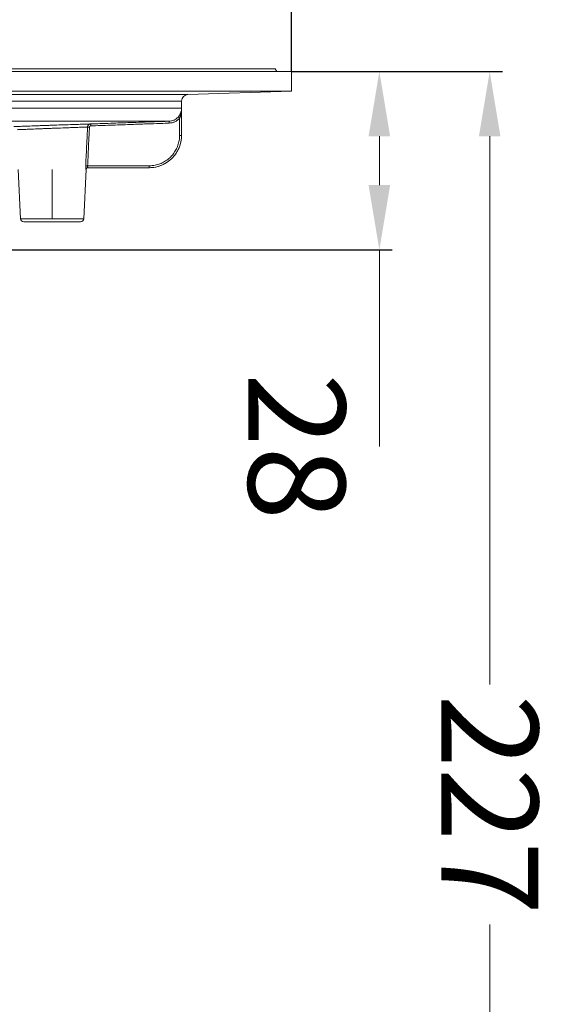
# Model space of a CAD drawing. Units: millimetres. Extents: x 2673 to 4786, y 0 to 1485.
# Drawn here: x 4075 to 4158, y 582 to 734 of the extents above; entities that cross this region are included whole.
import ezdxf

# ---------------------------------------------------------------- set-up
doc = ezdxf.new("R2010")
doc.units = ezdxf.units.MM
doc.linetypes.add('ACAD_ISO04W100', pattern=[30, 24, -3, 0, -3])
doc.linetypes.add('DOT_CENTER', pattern=[14, 12, -1, 0, -1])
for name, color, linetype, lineweight in [('вспомогательный', 140, 'Continuous', 20), ('Оси', 10, 'ACAD_ISO04W100', 13), ('Размеры', 10, 'Continuous', 13)]:
    doc.layers.add(name, color=color, linetype=linetype, lineweight=lineweight)
doc.styles.add('ГОСТ 2.304', font='isocpeui.ttf')
doc.dimstyles.new('ME10_DIM_10', dxfattribs={"dimtxt": 15, "dimasz": 10, "dimexe": 2, "dimexo": 0, "dimgap": 2, "dimtad": 4, "dimdsep": 46, "dimtxsty": 'ГОСТ 2.304', "dimcen": 0.09, "dimclrd": 1, "dimclre": 1, "dimclrt": 1, "dimadec": 0, "dimazin": 0, "dimtfac": 1, "dimtmove": 0, "dimatfit": 3, "dimfxl": 1, "dimtolj": 1, "dimtzin": 0, "dimlwd": 18, "dimarcsym": 0})

# ---------------------------------------------------------------- blocks, each defined once
blk = doc.blocks.new('HL85N-200__1', base_point=(-1294, -645.598262238238))
at = {"layer": 'вспомогательный', "linetype": 'Continuous'}
for p, q in [((-1294, -419.0692759922544), (-1074, -419.0692759922544)), ((-1136.632494502821, -418.6562731438341), (-1076.5, -418.6562731438341)), ((-1076.5, -418.6562731438341), (-1076.261552694288, -419.0692759922544)), ((-1074, -419.0692759922544), (-1074, -422.0711046251506)), ((-1294, -422.0711046251506), (-1074, -422.0711046251506)), ((-1090.034899496702, -422.6310556542984), (-1277.961623871498, -422.6310556542984)), ((-1090.034899496702, -422.6310556542984), (-1074, -422.0711046251506)), ((-1091, -423.6304464813175), (-1276.996559076129, -423.6304464813175)), ((-1091, -428.9184836871719), (-1091, -423.6304464813175)), ((-1147.001081081081, -424.7358183340915), (-1091.001352809524, -424.7358183340915)), ((-1091.001352809524, -428.9184836871719), (-1091.001352809524, -424.7358183340915)), ((-1146.207241413757, -426.7345999881297), (-1092.936842977812, -426.7345999881297)), ((-1091.301348445622, -428.9184836871719), (-1091.301348445622, -426.2793104576257)), ((-1091.001352809524, -428.9184836871719), (-1091, -428.9184836871719)), ((-1115.897320129856, -441.8009244827683), (-1116.253070648019, -434.2044497675123)), ((-1106.102679870143, -441.8009244827683), (-1105.746929351981, -434.2044497675124)), ((-1105.768269196808, -434.2044497675124), (-1105.746929351981, -434.2044497675124)), ((-1096.00142046601, -433.6184836871719), (-1105.528639553196, -433.6184836871719)), ((-1105.447257783261, -433.918483687172), (-1105.469815000784, -433.9184836871719)), ((-1096.00142046601, -433.9184836871719), (-1105.447257783261, -433.918483687172)), ((-1106.102679870143, -441.8009244827683), (-1115.897320129856, -441.8009244827683)), ((-1115.397867515324, -442.2775346166688), (-1106.602132484676, -442.2775346166688))]:
    blk.add_line(p, q, dxfattribs=at)
at = {"layer": 'вспомогательный', "linetype": 'DOT_CENTER'}
blk.add_line((-1111, -441.8009244827683), (-1111, -434.2044497675123), dxfattribs=at)
at = {"layer": 'вспомогательный', "linetype": 'Continuous'}
for centre, radius, start, end in [((-1090, -423.6304464813175), 1.000000000000003, 91.99999999997758, 180), ((-1096, -428.9184836871719), 5, 270, 0), ((-1105.447257783261, -434.218483687172), 0.3000000000000114, 90, 177.3187402517559), ((-1115.397867515324, -441.7775346166688), 0.4999999999991735, 182.6812597482609, 270), ((-1106.602132484676, -441.7775346166688), 0.5, 270, 357.318740251744)]:
    blk.add_arc(centre, radius, start, end, dxfattribs=at)
for points in [[(-1091.523746557484, -426.0779847476609), (-1091.494996125744, -426.0455370354064), (-1091.470988133575, -426.0173396798205), (-1091.443363713685, -425.9835592320461), (-1091.421151413907, -425.9552863763546), (-1091.329858086844, -425.8269469241844), (-1091.248330316721, -425.6910565112738), (-1091.177264391702, -425.5482458006283), (-1091.124800388703, -425.4197899599452), (-1091.074773843312, -425.2650665927929), (-1091.032253473264, -425.0787118991158), (-1091.018235294116, -424.9880699599283), (-1091.009319661997, -424.907367482045), (-1091.003166458998, -424.8146246343788), (-1091.001352809524, -424.7358183340915)], [(-1091.301348445622, -426.2793104576257), (-1091.282397829205, -426.236402209708), (-1091.262629562431, -426.1892724271667), (-1091.242026574812, -426.1373227924196), (-1091.226938873136, -426.0972699271268), (-1091.193011854468, -426.0000790912079), (-1091.164347946381, -425.9088206515333), (-1091.113777139321, -425.7199238712244), (-1091.072125660294, -425.5223891667702), (-1091.039326284846, -425.3143066742385), (-1091.019026364213, -425.1301478288352), (-1091.005775678202, -424.9305244400479), (-1091.001352809524, -424.7358183340915)], [(-1116.957189321235, -427.5733258835372), (-1116.483135622196, -427.5553739495965), (-1115.889265327485, -427.533076240596), (-1115.037368121801, -427.5014495872575), (-1113.854674090571, -427.4582168586451), (-1113.234099406031, -427.4358340194582), (-1112.475287301741, -427.4087357357325), (-1111.726730930473, -427.3822881486475), (-1111.006987134926, -427.357116339579), (-1109.61092823813, -427.3089845345415), (-1108.159469910068, -427.2598675256702), (-1107.221049915386, -427.228589205456), (-1106.12503289677, -427.1925128890027), (-1105.444732384116, -427.1703587664918), (-1105.057910808882, -427.1578414179498)], [(-1105.538080520317, -427.6343741908435), (-1105.535487356698, -427.6015366264865), (-1105.530751331914, -427.5689323590719), (-1105.529270925014, -427.5610294719445), (-1105.527664052603, -427.5531513292401), (-1105.52031227957, -427.5231159534997), (-1105.511136405898, -427.4936279627852), (-1105.500169516007, -427.4647798601854), (-1105.487447713028, -427.4366630813315), (-1105.444549093368, -427.364986124825), (-1105.390617639206, -427.3017660178558), (-1105.326823880656, -427.2483006193966), (-1105.300897333356, -427.2312150824832), (-1105.274009102372, -427.2158090038188), (-1105.246233025341, -427.2021164214673), (-1105.217641611393, -427.1901739197086), (-1105.169282775838, -427.1745057417207), (-1105.119630489026, -427.1638715526536), (-1105.104206903404, -427.1616298360872), (-1105.088825582142, -427.1598840215529), (-1105.073416904373, -427.1586232800418), (-1105.057910808882, -427.1578414179498)], [(-1105.243737423684, -427.6484558676451), (-1105.242666714384, -427.6352885419195), (-1105.240718820168, -427.6222270409701), (-1105.240110990577, -427.6190647481637), (-1105.239451339889, -427.6159117676082), (-1105.236436316827, -427.6038939823148), (-1105.232677133024, -427.5920994243796), (-1105.228185463534, -427.5805586072972), (-1105.222972983413, -427.569302044562), (-1105.205402036088, -427.5406005741387), (-1105.183339997307, -427.5153014924829), (-1105.157276461978, -427.4939150189737), (-1105.146686169309, -427.4870776767002), (-1105.135697515664, -427.480906998916), (-1105.124345666539, -427.4754203552279), (-1105.11266578743, -427.4706351152428), (-1105.092915738532, -427.4643551248878), (-1105.072639716524, -427.460087271385), (-1105.066284007748, -427.459183896766), (-1105.059865784808, -427.4584762034413), (-1105.053413213335, -427.4579625067983), (-1105.046954458958, -427.4576411222238)], [(-1105.057910808882, -427.1578414179498), (-1104.534572937335, -427.1395678367836), (-1103.312300082025, -427.0968891575816), (-1101.447661393816, -427.0317804281414), (-1098.997226023575, -426.9462166962597), (-1097.117410965751, -426.8805774867619), (-1095.500361071285, -426.8241133100937), (-1094.217180401155, -426.7793070673616), (-1093.338973016338, -426.7486416596715), (-1092.936842977812, -426.7345999881297)], [(-1105.057910808882, -427.1578414179498), (-1105.057910372749, -427.1578530620657), (-1105.057909124063, -427.1578862831926), (-1105.057907056126, -427.1579412716969), (-1105.05790416224, -427.1580182179444), (-1105.057900435708, -427.1581173123013), (-1105.057895869834, -427.1582387451338), (-1105.057890457919, -427.1583827068079), (-1105.057884193266, -427.1585493876897), (-1105.057877069178, -427.1587389781452), (-1105.057869078957, -427.1589516685408), (-1105.057860215906, -427.1591876492424), (-1105.057850473328, -427.1594471106162), (-1105.057839844525, -427.1597302430283), (-1105.057828322801, -427.1600372368447), (-1105.057815901456, -427.1603682824316), (-1105.057802573795, -427.160723570155), (-1105.05778833312, -427.1611032903813), (-1105.057773172733, -427.1615076334762), (-1105.057757085937, -427.1619367898061), (-1105.057740066034, -427.162390949737), (-1105.057722106328, -427.1628703036349), (-1105.057704109286, -427.1633507696345), (-1105.057685244518, -427.1638545227834), (-1105.057665509735, -427.164381636574), (-1105.057644902647, -427.1649321844988), (-1105.057623420964, -427.1655062400497), (-1105.057601062398, -427.1661038767192), (-1105.057577824658, -427.1667251679993), (-1105.057553705454, -427.1673701873827), (-1105.057528702497, -427.1680390083613), (-1105.057502813497, -427.1687317044277), (-1105.057476036165, -427.1694483490737), (-1105.05744836821, -427.1701890157918), (-1105.057419807344, -427.1709537780746), (-1105.057390351277, -427.1717427094142), (-1105.057359997718, -427.1725558833023), (-1105.057328744379, -427.1733933732319), (-1105.057296588969, -427.1742552526947), (-1105.057263529199, -427.1751415951836), (-1105.05722956278, -427.1760524741904), (-1105.057194687421, -427.1769879632074), (-1105.057158900833, -427.1779481357271), (-1105.057122200726, -427.1789330652416), (-1105.057085617439, -427.1799151084763), (-1105.057048127791, -427.1809217391536), (-1105.057009736828, -427.1819528330233), (-1105.056970449594, -427.1830082658341), (-1105.056930271134, -427.1840879133354), (-1105.056889206491, -427.1851916512766), (-1105.05684726071, -427.1863193554068), (-1105.056804438836, -427.1874709014753), (-1105.056760745912, -427.1886461652313), (-1105.056716186984, -427.1898450224241), (-1105.056670767094, -427.1910673488028), (-1105.056624491289, -427.1923130201169), (-1105.056577364612, -427.1935819121155), (-1105.056529392108, -427.1948739005478), (-1105.056480578821, -427.1961888611631), (-1105.056430929795, -427.1975266697107), (-1105.056380450074, -427.1988872019397), (-1105.056329144704, -427.2002703335995), (-1105.056277018728, -427.2016759404393), (-1105.056224077191, -427.2031038982082), (-1105.056170325137, -427.2045540826556), (-1105.056115767611, -427.2060263695307), (-1105.056060409656, -427.2075206345828), (-1105.056004256318, -427.209036753561), (-1105.05594731264, -427.2105746022149), (-1105.055889583668, -427.2121340562932), (-1105.055831074444, -427.2137149915455), (-1105.055771790014, -427.215317283721), (-1105.055711735423, -427.2169408085691), (-1105.055650915714, -427.2185854418386), (-1105.055589335931, -427.2202510592791), (-1105.05552700112, -427.2219375366397), (-1105.055463916324, -427.2236447496697), (-1105.055400086589, -427.2253725741184), (-1105.055335516957, -427.2271208857351), (-1105.055270212474, -427.2288895602688), (-1105.055204178185, -427.230678473469), (-1105.055137419132, -427.2324875010846), (-1105.055069940361, -427.2343165188652), (-1105.055001746916, -427.2361654025598), (-1105.054932843842, -427.2380340279179), (-1105.054863236183, -427.2399222706886), (-1105.054792928982, -427.2418300066209), (-1105.054721927286, -427.2437571114646), (-1105.054650236137, -427.2457034609685), (-1105.054566964887, -427.2479648835521), (-1105.054482834766, -427.2502503832774), (-1105.054397863994, -427.2525594762212), (-1105.05431207079, -427.2548916784592), (-1105.054225473376, -427.257246506068), (-1105.054138089972, -427.2596234751239), (-1105.054049938799, -427.2620221017033), (-1105.053961038077, -427.2644419018825), (-1105.053871406027, -427.2668823917376), (-1105.053781060868, -427.2693430873451), (-1105.053690020822, -427.2718235047814), (-1105.05359830411, -427.2743231601223), (-1105.05350592895, -427.2768415694447), (-1105.053412913566, -427.2793782488246), (-1105.053319276175, -427.2819327143383), (-1105.053225035, -427.2845044820622), (-1105.05313020826, -427.2870930680726), (-1105.053034814176, -427.2896979884459), (-1105.052938870969, -427.2923187592581), (-1105.052842396859, -427.2949548965859), (-1105.052745410067, -427.2976059165052), (-1105.052647928812, -427.3002713350927), (-1105.052549971316, -427.3029506684244), (-1105.052451555799, -427.3056434325767), (-1105.052352700482, -427.3083491436261), (-1105.052253423584, -427.3110673176486), (-1105.052153743327, -427.3137974707206), (-1105.052053677932, -427.3165391189187), (-1105.051953245617, -427.3192917783188), (-1105.051852464605, -427.3220549649974), (-1105.051751353115, -427.3248281950308), (-1105.051649929368, -427.3276109844952), (-1105.051548211585, -427.3304028494672), (-1105.051446217986, -427.3332033060227), (-1105.051343966791, -427.3360118702383), (-1105.051241476221, -427.33882805819), (-1105.051138764496, -427.3416513859545), (-1105.051035849838, -427.3444813696079), (-1105.050932750466, -427.3473175252267), (-1105.050777735579, -427.3515839031542), (-1105.050622480796, -427.3558593915889), (-1105.05046703614, -427.3601426200907), (-1105.050311451636, -427.3644322182196), (-1105.050155777307, -427.3687268155359), (-1105.050000063177, -427.3730250415992), (-1105.04984435927, -427.3773255259699), (-1105.049688715609, -427.3816268982077), (-1105.049533182219, -427.385927787873), (-1105.049377809122, -427.3902268245255), (-1105.049222646344, -427.3945226377253), (-1105.049067743907, -427.3988138570327), (-1105.048913151835, -427.4030991120074), (-1105.048758920153, -427.4073770322096), (-1105.048605098883, -427.4116462471991), (-1105.04845173805, -427.4159053865361), (-1105.048298887677, -427.4201530797807), (-1105.048146597788, -427.4243879564929), (-1105.047994918407, -427.4286086462325), (-1105.047843899558, -427.4328137785596), (-1105.047693591264, -427.4370019830346), (-1105.04754404355, -427.4411718892172), (-1105.047395306438, -427.4453221266672), (-1105.047247429953, -427.449451324945), (-1105.047100464118, -427.4535581136105), (-1105.046954458958, -427.4576411222238)], [(-1105.046954458958, -427.4576411222238), (-1102.0168560251, -427.3518378858024), (-1098.986757615172, -427.2460339640688), (-1096.71530983912, -427.1667197328779), (-1094.862805187507, -427.1020338853183), (-1093.557178622284, -427.0564438198426), (-1092.926365105407, -427.034416934903)], [(-1092.936842977812, -426.7345999881297), (-1092.540722040534, -426.6807997538125), (-1092.164048018374, -426.549697932119), (-1091.97112350234, -426.4469257944049), (-1091.819518087715, -426.3454722852512), (-1091.664339196188, -426.2185658758845), (-1091.523746557484, -426.0779847476609)], [(-1092.926365105407, -427.034416934903), (-1092.926497283706, -427.0306259429748), (-1092.926630189715, -427.0268143613231), (-1092.926763785087, -427.022983287386), (-1092.926898031474, -427.0191338186007), (-1092.927032890527, -427.0152670524056), (-1092.9271683239, -427.0113840862385), (-1092.927304293243, -427.0074860175371), (-1092.927440760209, -427.0035739437394), (-1092.92757768645, -426.9996489622832), (-1092.927715033618, -426.9957121706062), (-1092.927852763364, -426.9917646661465), (-1092.927990837341, -426.9878075463419), (-1092.928129217202, -426.9838419086302), (-1092.928267864596, -426.9798688504493), (-1092.928406741178, -426.975889469237), (-1092.928545808599, -426.9719048624312), (-1092.92868502851, -426.9679161274698), (-1092.928824362564, -426.9639243617906), (-1092.928963772414, -426.9599306628317), (-1092.92910321971, -426.9559361280304), (-1092.929242666104, -426.951941854825), (-1092.92938207325, -426.9479489406533), (-1092.929521402798, -426.943958482953), (-1092.929660616401, -426.9399715791623), (-1092.929799675712, -426.9359893267187), (-1092.929938542381, -426.9320128230602), (-1092.93007717806, -426.9280431656246), (-1092.930215544403, -426.9240814518499), (-1092.930307544826, -426.9214474180317), (-1092.930399363873, -426.9188186781973), (-1092.930490987955, -426.9161956198614), (-1092.930582403487, -426.9135786305393), (-1092.930673596881, -426.9109680977461), (-1092.93076455455, -426.9083644089969), (-1092.930855262908, -426.9057679518066), (-1092.930945708367, -426.9031791136907), (-1092.93103587734, -426.900598282164), (-1092.931125756241, -426.8980258447417), (-1092.931215331483, -426.895462188939), (-1092.931304589478, -426.8929077022706), (-1092.931393516639, -426.8903627722521), (-1092.93148209938, -426.8878277863983), (-1092.931570324113, -426.8853031322244), (-1092.931658177253, -426.8827891972456), (-1092.93174564521, -426.8802863689768), (-1092.9318327144, -426.8777950349332), (-1092.931919371234, -426.87531558263), (-1092.932005602126, -426.8728483995822), (-1092.932091393489, -426.8703938733047), (-1092.932176731736, -426.8679523913129), (-1092.932261603279, -426.8655243411219), (-1092.932345994533, -426.8631101102467), (-1092.932429891909, -426.8607100862025), (-1092.932513281822, -426.8583246565041), (-1092.932596150683, -426.8559542086668), (-1092.932678484907, -426.853599130206), (-1092.932760270905, -426.8512598086364), (-1092.932841495092, -426.8489366314732), (-1092.93292214388, -426.8466299862316), (-1092.933002203682, -426.8443402604265), (-1092.933081660912, -426.8420678415732), (-1092.933160501981, -426.8398131171867), (-1092.933238713304, -426.8375764747822), (-1092.933316281294, -426.8353583018746), (-1092.933393192362, -426.8331589859793), (-1092.933469432923, -426.830978914611), (-1092.93354498939, -426.8288184752853), (-1092.933619848175, -426.826678055517), (-1092.933693995692, -426.8245580428212), (-1092.933767418353, -426.8224588247131), (-1092.933831265054, -426.8206334475467), (-1092.933894522015, -426.8188249813073), (-1092.933957185617, -426.8170335283681), (-1092.934019252238, -426.8152591911024), (-1092.934080718258, -426.8135020718831), (-1092.934141580057, -426.811762273084), (-1092.934201834014, -426.8100398970778), (-1092.934261476508, -426.8083350462378), (-1092.934320503919, -426.8066478229374), (-1092.934378912627, -426.8049783295494), (-1092.934436699011, -426.8033266684475), (-1092.934493859451, -426.8016929420045), (-1092.934550390326, -426.8000772525938), (-1092.934606288015, -426.7984797025887), (-1092.934661548898, -426.7969003943621), (-1092.934716169355, -426.7953394302874), (-1092.934770145765, -426.7937969127379), (-1092.934823474507, -426.7922729440866), (-1092.934876151962, -426.7907676267068), (-1092.934928174508, -426.7892810629717), (-1092.934979538525, -426.7878133552543), (-1092.935030240393, -426.7863646059282), (-1092.93508027649, -426.7849349173664), (-1092.935129643198, -426.783524391942), (-1092.935178336894, -426.7821331320284), (-1092.935226353958, -426.7807612399985), (-1092.935273690771, -426.7794088182259), (-1092.935320343711, -426.7780759690837), (-1092.935366309159, -426.7767627949448), (-1092.935411583492, -426.7754693981827), (-1092.935456163092, -426.7741958811707), (-1092.935500044337, -426.7729423462815), (-1092.935543223608, -426.7717088958889), (-1092.935585697283, -426.7704956323656), (-1092.935627461741, -426.7693026580852), (-1092.935668513364, -426.7681300754207), (-1092.935708848529, -426.7669779867453), (-1092.935748463617, -426.7658464944323), (-1092.935787355006, -426.7647357008548), (-1092.935825519078, -426.7636457083862), (-1092.93586295221, -426.7625766193992), (-1092.935899650783, -426.7615285362677), (-1092.935935611175, -426.7605015613644), (-1092.935970829767, -426.7594957970629), (-1092.936005302939, -426.7585113457359), (-1092.936039027068, -426.7575483097568), (-1092.936071998536, -426.7566067914993), (-1092.936104213721, -426.7556868933358), (-1092.936135864239, -426.7547831422968), (-1092.936166786709, -426.7539002021032), (-1092.936196983079, -426.7530380161082), (-1092.936226455298, -426.7521965276659), (-1092.936255205313, -426.7513756801299), (-1092.936283235073, -426.7505754168538), (-1092.936310546527, -426.7497956811914), (-1092.936337141622, -426.7490364164963), (-1092.936363022306, -426.7482975661223), (-1092.936388190528, -426.7475790734231), (-1092.936412648236, -426.7468808817524), (-1092.936436397378, -426.746202934464), (-1092.936459439902, -426.7455451749113), (-1092.936481777757, -426.7449075464482), (-1092.93650341289, -426.7442899924285), (-1092.93652434725, -426.7436924562057), (-1092.936544582785, -426.7431148811336), (-1092.936564121443, -426.742557210566), (-1092.936582965173, -426.7420193878565), (-1092.936601115922, -426.7415013563589), (-1092.936618575639, -426.7410030594266), (-1092.936635346272, -426.7405244404137), (-1092.936651429769, -426.7400654426735), (-1092.936666828078, -426.7396260095601), (-1092.936682196203, -426.7391874480878), (-1092.936696828127, -426.7387699054016), (-1092.936710728898, -426.7383732364644), (-1092.936723903564, -426.7379972962393), (-1092.936736357176, -426.7376419396895), (-1092.936748094782, -426.737307021778), (-1092.936759121432, -426.7369923974678), (-1092.936769442174, -426.7366979217221), (-1092.936779062058, -426.7364234495035), (-1092.936787986133, -426.7361688357756), (-1092.936796219448, -426.7359339355011), (-1092.936803767051, -426.735718603643), (-1092.936810633993, -426.7355226951647), (-1092.936816825322, -426.735346065029), (-1092.936822346088, -426.735188568199), (-1092.936827201339, -426.7350500596378), (-1092.936831396124, -426.7349303943083), (-1092.936834935493, -426.7348294271737), (-1092.936837824495, -426.7347470131969), (-1092.936840068179, -426.7346830073412), (-1092.936841671593, -426.7346372645693), (-1092.936842639788, -426.7346096398443), (-1092.936842977812, -426.7345999881297)], [(-1092.926365105407, -427.034416934903), (-1092.471003719095, -426.9725851449076), (-1092.037678872046, -426.8217799292548), (-1091.815803821092, -426.7035819209204), (-1091.641477626518, -426.5869202545115), (-1091.463557550202, -426.4414591506641), (-1091.301348445622, -426.2793104576257)], [(-1091.523746557484, -426.0779847476609), (-1091.523243105201, -426.078439353216), (-1091.521908517778, -426.0796457094216), (-1091.519708120879, -426.0816353011045), (-1091.516607240173, -426.0844396130915), (-1091.512571201323, -426.088090130209), (-1091.507565329996, -426.0926183372837), (-1091.501606318351, -426.0980092437312), (-1091.494668262645, -426.104286378006), (-1091.486790069587, -426.1114146405772), (-1091.478010645885, -426.1193589319139), (-1091.46836889825, -426.1280841524851), (-1091.457903733389, -426.1375552027599), (-1091.446713234676, -426.1476834291469), (-1091.43486261959, -426.1584098854897), (-1091.422448893101, -426.1696468347658), (-1091.409569060182, -426.1813065399529), (-1091.396320125802, -426.1933012640281), (-1091.382799094933, -426.2055432699695), (-1091.362233336796, -426.2241654924297), (-1091.34161952914, -426.2428335191005), (-1091.321232842052, -426.26129821812), (-1091.301348445622, -426.2793104576257)], [(-1116.442168172967, -428.0493631518022), (-1116.012036778696, -428.0316047029952), (-1115.45869991866, -428.0089556607002), (-1114.682084270121, -427.9775265724438), (-1113.602573753435, -427.9345096499514), (-1112.986316292866, -427.9102886953526), (-1112.337323203718, -427.8850340458067), (-1111.651358320274, -427.8586158812427), (-1110.990436307852, -427.8334211517143), (-1109.710021002583, -427.7853064127132), (-1108.37807334815, -427.7361835788003), (-1107.517491669978, -427.7049240041626), (-1106.521348478024, -427.6691901685057), (-1105.898887186476, -427.6470982789612), (-1105.538080520317, -427.6343741908435)], [(-1105.822432647804, -433.6044534178892), (-1105.762332305717, -432.3434290701842), (-1105.680200576653, -430.6194277976111), (-1105.597346898417, -428.8794707311497), (-1105.538080520317, -427.6343741908435)], [(-1105.243737423684, -427.6484558676451), (-1105.292570439873, -427.6461238960582), (-1105.342232359129, -427.6437501247251), (-1105.390435904511, -427.6414442107227), (-1105.434733220076, -427.6393237836166), (-1105.472886503401, -427.637496536677), (-1105.503259052535, -427.6360415048868), (-1105.524986956483, -427.6350007121615), (-1105.538080520317, -427.6343741908435)], [(-1105.528639553196, -433.6184836871719), (-1105.467150473356, -432.3309634050536), (-1105.386121225717, -430.6334617171348), (-1105.30123770145, -428.8542472287536), (-1105.243737423684, -427.6484558676451)], [(-1091.301348445622, -428.9184836871719), (-1091.301393162584, -428.9389870921186), (-1091.301527325501, -428.9594901073734), (-1091.302936863714, -429.0406656868834), (-1091.305750005005, -429.1218421961276), (-1091.338489295261, -429.5081780894994), (-1091.402892790925, -429.890179100449), (-1091.498631428941, -430.2658936356752), (-1091.625013721653, -430.6324419773584), (-1091.781033988813, -430.9870306825129), (-1091.965895063164, -431.3278482123911), (-1092.17821886958, -431.6522689356044), (-1092.416347707085, -431.9578342751653), (-1092.67906493215, -432.2429832111315), (-1092.976854130651, -432.5160223923568), (-1093.296385394695, -432.7620514992608), (-1093.635830645425, -432.9797841510682), (-1093.993361803985, -433.1679339670036), (-1094.350460868352, -433.3189857948429), (-1094.718478779207, -433.4400003596767), (-1095.095535359995, -433.5303594874447), (-1095.526040765298, -433.5943816091938), (-1095.960309721989, -433.6183039047612), (-1095.980864897743, -433.6184387446508), (-1096.00142046601, -433.6184836871719)], [(-1091.001352809524, -428.9184836871719), (-1091.001400380863, -428.9402958226266), (-1091.001543107306, -428.9621075424081), (-1091.003042613363, -429.0484645404592), (-1091.006035311746, -429.1348225264865), (-1091.040864286756, -429.5458181538485), (-1091.109378531039, -429.9522022141693), (-1091.211227974813, -430.3518985260032), (-1091.345676997026, -430.7418435664032), (-1091.511655727803, -431.1190655975761), (-1091.70831611208, -431.481637437405), (-1091.934192119132, -431.8267658660601), (-1092.187520239994, -432.1518353808153), (-1092.46700616236, -432.4551853084055), (-1092.783802617891, -432.7456525125116), (-1093.12372888968, -433.0073856022332), (-1093.48484021903, -433.2390160864948), (-1093.865191847245, -433.439175474221), (-1094.245083784328, -433.5998689123815), (-1094.636591470144, -433.7286078080757), (-1095.037714744672, -433.824734538526), (-1095.495698353375, -433.8928431801502), (-1095.957685711123, -433.9182924300762), (-1095.978842654692, -433.9184327455461), (-1096, -433.9184836871719)], [(-1091.001352809524, -428.9184836871719), (-1091.001592497954, -428.9184836871719), (-1091.002229862408, -428.9184836871719), (-1091.00327518903, -428.9184836871719), (-1091.004738763965, -428.9184836871719), (-1091.006630873358, -428.9184836871719), (-1091.008961803353, -428.9184836871719), (-1091.011741840095, -428.9184836871718), (-1091.014981269729, -428.918483687172), (-1091.018690378399, -428.9184836871719), (-1091.022879452251, -428.9184836871719), (-1091.027521135772, -428.9184836871719), (-1091.032648413972, -428.9184836871719), (-1091.038249963764, -428.9184836871719), (-1091.044314462063, -428.9184836871719), (-1091.050830585782, -428.9184836871719), (-1091.057787011834, -428.9184836871719), (-1091.065172417133, -428.9184836871718), (-1091.072975478593, -428.9184836871719), (-1091.081184873127, -428.9184836871718), (-1091.089789277649, -428.9184836871719), (-1091.101030348395, -428.9184836871719), (-1091.112794394066, -428.9184836871719), (-1091.125025858555, -428.9184836871719), (-1091.137669185757, -428.9184836871719), (-1091.150668819565, -428.918483687172), (-1091.163969203874, -428.9184836871718), (-1091.177514782578, -428.918483687172), (-1091.19124999957, -428.9184836871719), (-1091.209756385323, -428.9184836871719), (-1091.228347631773, -428.9184836871719), (-1091.246913099974, -428.9184836871719), (-1091.26534215098, -428.9184836871719), (-1091.283524145845, -428.9184836871719), (-1091.301348445622, -428.9184836871719)], [(-1105.768269196808, -434.2044497675124), (-1105.77349383053, -434.2015262091776), (-1105.779032364864, -434.1926927660658), (-1105.781705006906, -434.186530204271), (-1105.784725102215, -434.1781564321952), (-1105.787906504053, -434.1677498706601), (-1105.790499640353, -434.1580658049747), (-1105.795935421361, -434.1341558265875), (-1105.80183169293, -434.1021876083244), (-1105.807866893047, -434.0615662035266), (-1105.812029851204, -434.0273552726858), (-1105.817592361698, -433.9693829452042), (-1105.821988174198, -433.9043642344374), (-1105.824893763809, -433.8328437675021), (-1105.825848507527, -433.7235184930536), (-1105.822432647804, -433.6044534178892)], [(-1105.822432647804, -433.6044534178892), (-1105.808994572249, -433.6050948593353), (-1105.787046108661, -433.6061428900065), (-1105.756602493041, -433.607596758962), (-1105.718528608225, -433.6094151151466), (-1105.674436987567, -433.6115208947359), (-1105.626520418095, -433.6138093185788), (-1105.577174401086, -433.6161659304114), (-1105.528639553196, -433.6184836871719)], [(-1105.469815000784, -433.9184836871719), (-1105.482813087122, -433.9187677847539), (-1105.496001686758, -433.9196381554851), (-1105.509345400979, -433.9211210949206), (-1105.522805391176, -433.9232396111186), (-1105.536339693041, -433.9260145263441), (-1105.549903461761, -433.929462225358), (-1105.563449192123, -433.9335962103322), (-1105.576927399859, -433.9384245029235), (-1105.590286650644, -433.94395166383), (-1105.603474747991, -433.9501759641847), (-1105.616438467231, -433.9570918397204), (-1105.629125276724, -433.964686981008), (-1105.641482681255, -433.9729451451214), (-1105.653460448048, -433.9818433307268), (-1105.665009489476, -433.991354824493), (-1105.676084508242, -434.0014466213307), (-1105.686642390852, -434.0120825473331), (-1105.696645137339, -434.0232210571299), (-1105.706057789527, -434.0348182579618), (-1105.714851479252, -434.0468261700499), (-1105.723000970343, -434.0591954825713), (-1105.730487650919, -434.0718743079137), (-1105.737296814903, -434.0848105298471), (-1105.74342043908, -434.0979510289364), (-1105.748854359926, -434.1112435309321), (-1105.753600709999, -434.1246362375556), (-1105.757665153625, -434.1380791396261), (-1105.761058901989, -434.1515239605577), (-1105.763796156942, -434.1649249540318), (-1105.765895670851, -434.1782390576664), (-1105.767378516019, -434.1914262401178), (-1105.768269196808, -434.2044497675124)], [(-1105.469815000784, -433.9184836871719), (-1105.47586672001, -433.916742881889), (-1105.481223513442, -433.9126050580389), (-1105.486410613627, -433.9065406732611), (-1105.493437442061, -433.895289460969), (-1105.49957259417, -433.8825880503724), (-1105.505562463032, -433.8673514338255), (-1105.512089232734, -433.8468995992487), (-1105.516537605711, -433.8299406165601), (-1105.525158735463, -433.7850721312021), (-1105.530644609534, -433.7326810438542), (-1105.531920075417, -433.7006777311271), (-1105.531538835154, -433.6624017628895), (-1105.528639553196, -433.6184836871719)], [(-1096.00142046601, -433.6184836871719), (-1096.00142046601, -433.6746933501998), (-1096.00142046601, -433.7289121000404), (-1096.00142046601, -433.7831864986379), (-1096.00142046601, -433.8306157215278), (-1096.00142046601, -433.8692285237827), (-1096.00142046601, -433.8974201774906), (-1096.00142046601, -433.9079519323312), (-1096.00142046601, -433.9184836871719)], [(-1096, -433.9184836871719), (-1096.000710232967, -433.918483661957), (-1096.00142046601, -433.9184836871719)]]:
    blk.add_spline(points, degree=3, dxfattribs=at)
blk = doc.blocks.new('*D52')
at = {"layer": 'Defpoints', "color": 0, "linetype": 'ByBlock', "transparency": 16777216}
for p in [(4117.531273390778, 725.7872610504106), (4148.190493354844, 725.7872610504106), (4062.531273390778, 499.2582748044271)]:
    blk.add_point(p, dxfattribs=at)
at = {"layer": 'Оси', "color": 1, "linetype": 'ByBlock', "lineweight": -2, "transparency": 16777216}
for p, q in [((4117.531273390778, 725.7872610504106), (4150.190493354844, 725.7872610504106)), ((4062.531273390778, 499.2582748044271), (4150.190493354844, 499.2582748044271))]:
    blk.add_line(p, q, dxfattribs=at)
at = {"layer": 'Оси', "color": 1, "linetype": 'ByBlock', "lineweight": 18, "transparency": 16777216}
for p, q in [((4148.190493354844, 715.7872610504106), (4148.190493354844, 631.0568588365097)), ((4148.190493354844, 509.2582748044271), (4148.190493354844, 593.988677018328))]:
    blk.add_line(p, q, dxfattribs=at)
at = {"layer": 'Оси', "color": 1, "linetype": 'ByBlock', "transparency": 16777216}
for points in [[(4146.523826688177, 715.7872610504106), (4149.857160021511, 715.7872610504106), (4148.190493354844, 725.7872610504106)], [(4146.523826688177, 509.2582748044271), (4149.857160021511, 509.2582748044271), (4148.190493354844, 499.2582748044271)]]:
    blk.add_solid(points, dxfattribs=at)
at = {"layer": 'Оси', "color": 1, "linetype": 'ByBlock', "transparency": 16777216, "insert": (4148.190493354843, 612.5227679274176), "char_height": 15, "attachment_point": 5, "rotation": 270.00000000000006, "style": 'ГОСТ 2.304'}
blk.add_mtext('\\A1;227', dxfattribs=at)
blk = doc.blocks.new('*D53')
at = {"layer": 'Defpoints', "color": 0, "linetype": 'ByBlock', "transparency": 16777216}
for p in [(4117.531273390778, 725.7872610504106), (4131.126654323819, 725.7872610504106), (4065.118429133525, 698.2453519033135)]:
    blk.add_point(p, dxfattribs=at)
at = {"layer": 'Оси', "color": 1, "linetype": 'ByBlock', "lineweight": -2, "transparency": 16777216}
for p, q in [((4117.531273390778, 725.7872610504106), (4133.126654323819, 725.7872610504106)), ((4065.118429133525, 698.2453519033135), (4133.126654323819, 698.2453519033135))]:
    blk.add_line(p, q, dxfattribs=at)
at = {"layer": 'Оси', "color": 1, "linetype": 'ByBlock', "lineweight": 18, "transparency": 16777216}
for p, q in [((4131.126654323819, 715.7872610504106), (4131.126654323819, 708.2453519033135)), ((4131.126654323819, 698.2453519033135), (4131.126654323819, 667.8443307923183))]:
    blk.add_line(p, q, dxfattribs=at)
at = {"layer": 'Оси', "color": 1, "linetype": 'ByBlock', "transparency": 16777216}
for points in [[(4129.459987657152, 715.7872610504106), (4132.793320990486, 715.7872610504106), (4131.126654323819, 725.7872610504106)], [(4129.459987657152, 708.2453519033135), (4132.793320990486, 708.2453519033135), (4131.126654323819, 698.2453519033135)]]:
    blk.add_solid(points, dxfattribs=at)
at = {"layer": 'Оси', "color": 1, "linetype": 'ByBlock', "transparency": 16777216, "insert": (4118.365290687454, 667.844330792317), "char_height": 15, "attachment_point": 5, "rotation": 270.00000000000006, "style": 'ГОСТ 2.304'}
blk.add_mtext('\\A1;28', dxfattribs=at)
blk = doc.blocks.new('*D54')
at = {"layer": 'Defpoints', "color": 0, "transparency": 16777216}
for p in [(3900.031273390776, 791.2105504249292), (3900.031273390776, 726.2002638988309), (4117.531273390776, 725.7872610504104)]:
    blk.add_point(p, dxfattribs=at)
at = {"layer": 'Размеры', "color": 1, "lineweight": -2, "transparency": 16777216}
for p, q in [((3900.031273390776, 726.2002638988309), (3900.031273390776, 793.2105504249292)), ((4117.531273390776, 725.7872610504104), (4117.531273390776, 793.2105504249292))]:
    blk.add_line(p, q, dxfattribs=at)
at = {"layer": 'Размеры', "color": 1, "lineweight": 18, "transparency": 16777216}
for p, q in [((3910.031273390776, 791.2105504249292), (3981.997893167263, 791.2105504249292)), ((4107.531273390776, 791.2105504249292), (4033.179711349232, 791.2105504249292))]:
    blk.add_line(p, q, dxfattribs=at)
at = {"layer": 'Размеры', "color": 1, "transparency": 16777216}
for points in [[(3910.031273390776, 792.8772170915959), (3910.031273390776, 789.5438837582626), (3900.031273390776, 791.2105504249292)], [(4107.531273390776, 792.8772170915959), (4107.531273390776, 789.5438837582626), (4117.531273390776, 791.2105504249292)]]:
    blk.add_solid(points, dxfattribs=at)
at = {"layer": 'Размеры', "color": 1, "transparency": 16777216, "insert": (4007.588802258248, 791.2105504249292), "char_height": 15, "attachment_point": 5, "rotation": 0.00013888888889, "style": 'ГОСТ 2.304'}
blk.add_mtext('\\A1;Ø220\\P', dxfattribs=at)

msp = doc.modelspace()

# ---------------------------------------------------------------- block references
msp.add_blockref('HL85N-200__1', (3897.531273390776, 499.2582748044268))

# ---------------------------------------------------------------- dimensions: what is measured, and where the dimension line sits
at = {"layer": 'Оси', "linetype": 'ByBlock'}
dim = msp.add_linear_dim(base=(4148.190493354844, 725.7872610504106), p1=(4062.531273390776, 499.2582748044268), p2=(4117.531273390776, 725.7872610504104), angle=90, text='227', dimstyle='ME10_DIM_10', dxfattribs=at)
dim.commit()
dim.dimension.update_dxf_attribs({"geometry": '*D52', "text_midpoint": (4148.190493354843, 612.5227679274176), "text_rotation": 270.0000000000001})
dim = msp.add_linear_dim(base=(4131.126654323819, 725.7872610504106), p1=(4065.118429133523, 698.2453519033132), p2=(4117.531273390776, 725.7872610504104), angle=90, text='28', dimstyle='ME10_DIM_10', dxfattribs=at)
dim.commit()
dim.dimension.update_dxf_attribs({"geometry": '*D53', "text_midpoint": (4118.365290687454, 667.844330792317), "dimtype": 160, "text_rotation": 270.0000000000001})
at = {"layer": 'Размеры'}
dim = msp.add_linear_dim(base=(3900.031273390776, 791.2105504249292), p1=(4117.531273390776, 725.7872610504104), p2=(3900.031273390776, 726.2002638988309), text='Ø220\\P', dimstyle='ME10_DIM_10', dxfattribs=at)
dim.commit()
dim.dimension.update_dxf_attribs({"geometry": '*D54', "text_midpoint": (4007.588802258248, 791.2105504249292), "dimtype": 160, "text_rotation": 0.00013888888889})

doc.saveas('drawing.dxf')
